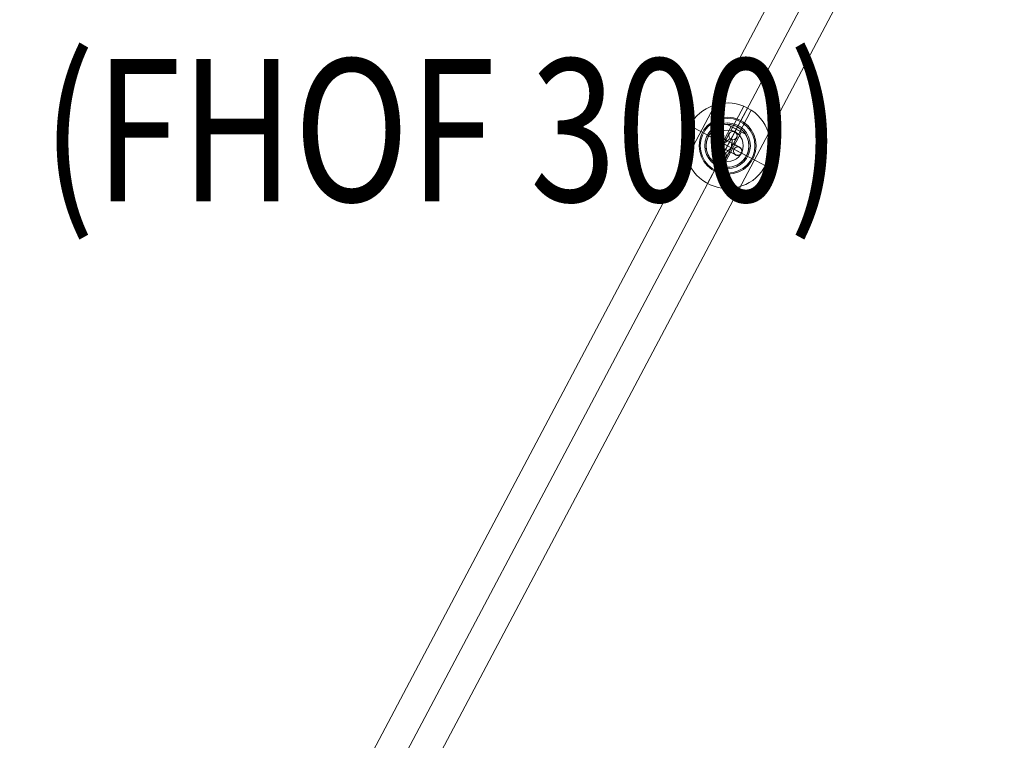
# Model space of a CAD drawing. Units: millimetres. Extents: x 26275 to 44735, y 10576 to 27719.
# Drawn here: x 36429 to 37120, y 18145 to 18651 of the extents above; entities that cross this region are included whole.
import ezdxf
from ezdxf.enums import TextEntityAlignment as Align

# ---------------------------------------------------------------- set-up
doc = ezdxf.new("R2010")
doc.units = ezdxf.units.MM
doc.header["$MEASUREMENT"] = 0
for name, color, linetype, lineweight in [('Level 26', 7, 'Continuous', 0), ('Level 61', 7, 'Continuous', 0), ('Level 8', 18, 'Continuous', 0), ('ninja1 - Level 25', 7, 'Continuous', 0)]:
    doc.layers.add(name, color=color, linetype=linetype, lineweight=lineweight)
doc.styles.add('Style-Calibri', font='calibri.ttf')

# ---------------------------------------------------------------- blocks, each defined once
blk = doc.blocks.new('From Smart Solid_564')
at = {"layer": 'ninja1 - Level 25', "color": 22, "linetype": 'Continuous', "lineweight": 13}
for p, q in [((-334.6, -586.62), (297.13, 606.46)), ((-315.86, -596.54), (315.86, 596.54)), ((-315.86, -596.54), (315.86, 596.54)), ((-297.12, -606.46), (334.6, 586.62))]:
    blk.add_line(p, q, dxfattribs=at)
blk = doc.blocks.new('From Smart Solid_613')
at = {"layer": 'ninja1 - Level 25', "color": 22, "lineweight": 13}
for p, q in [((12.54, 8.29), (-0.24, 15.05)), ((12.54, 8.29), (-0.24, 15.05)), ((-13.26, 7.07), (-9.69, 5.19)), ((2.61, 13.54), (-10.31, -10.86)), ((6.15, 11.67), (-7.02, -13.19)), ((9.68, 9.8), (-3.23, -14.59)), ((-1.25, 4.11), (1.09, 8.53)), ((6.15, 11.67), (2.59, 4.95)), ((2.59, 4.95), (5.15, 9.78)), ((2.61, 13.54), (9.68, 9.8)), ((7.02, 13.31), (5.13, 9.75)), ((7.03, 13.34), (6.15, 11.67)), ((7.02, 13.32), (6.15, 11.67)), ((-9.72, 5.2), (-2.46, 1.36)), ((-8.48, 1.15), (-4.06, -1.19)), ((-5.67, 6.45), (-1.25, 4.11)), ((-1.25, 4.11), (-2.13, 4.58)), ((-0.78, 4.99), (-1.25, 4.11)), ((4.05, 1.3), (6.39, 5.72)), ((4.52, 2.19), (4.05, 1.3)), ((4.05, 1.3), (4.94, 0.84)), ((8.47, -1.04), (4.05, 1.3)), ((-2.59, -4.83), (-7.01, -13.19)), ((-6.4, -5.61), (-4.06, -1.19)), ((-5.15, -9.67), (-2.59, -4.84)), ((-4.06, -1.19), (-4.94, -0.72)), ((-4.06, -1.19), (-4.52, -2.08)), ((-1.09, -8.42), (1.25, -4)), ((1.25, -4), (0.78, -4.88)), ((1.25, -4), (2.13, -4.47)), ((5.67, -6.34), (1.25, -4)), ((2.45, -1.24), (9.72, -5.09)), ((9.69, -5.08), (13.26, -6.96)), ((-7.02, -13.2), (-5.13, -9.64))]:
    blk.add_line(p, q, dxfattribs=at)
for centre, radius, start, end in [((0, 0.06), 15, 0, 359.99999), ((3.74, 7.13), 3, 332.09923, 152.09923), ((0, 0.06), 5, 8.96912, 25.22933), ((0, 0.06), 5, 278.96912, 295.22933), ((7.07, -3.69), 3, 242.09923, 62.09923)]:
    blk.add_arc(centre, radius, start, end, dxfattribs=at)
at = {"layer": 'ninja1 - Level 25', "color": 22, "lineweight": 13, "extrusion": (0, 0, -1)}
for centre, radius, start, end in [((7.07, 3.8), 3, 297.90077, 117.90077), ((0, 0.06), 5, 64.77067, 81.03088), ((3.74, -7.01), 3, 207.90077, 27.90077), ((0, 0.06), 5, 334.77067, 351.03088)]:
    blk.add_arc(centre, radius, start, end, dxfattribs=at)
at = {"layer": 'ninja1 - Level 25', "color": 22, "lineweight": 13}
for points, knots in [([(13.26, -6.96), (13.73, -6.08), (14.48, -4.23), (15.22, -0.31), (14.8, 3.58), (13.31, 7.17), (11.7, 9.6), (9.58, 11.73), (7.1, 13.38), (4.3, 14.53), (0.39, 15.28), (-4.52, 14.75), (-8.84, 12.45), (-11.66, 9.65), (-13.32, 7.17), (-14.47, 4.36), (-15.22, 0.47), (-14.8, -3.46), (-13.33, -7.03), (-11.69, -9.49), (-9.61, -11.59), (-6.26, -13.84), (-1.39, -15.28), (3.55, -14.74), (7.11, -13.26), (9.57, -11.62), (11.65, -9.55), (12.78, -7.85), (13.26, -6.96)], [0, 0, 0, 0, 0.03125, 0.0625, 0.125, 0.15625, 0.1875, 0.21875, 0.25, 0.28125, 0.3125, 0.375, 0.4375, 0.46875, 0.5, 0.53125, 0.5625, 0.625, 0.65625, 0.6875, 0.71875, 0.75, 0.8125, 0.875, 0.90625, 0.9375, 0.96875, 1, 1, 1, 1]), ([(12.54, 8.29), (12.13, 8.91), (11.15, 10.25), (9.01, 12.12), (7.06, 13.36), (4.93, 14.28), (2.17, 15.01), (0.5, 15.07), (-0.24, 15.05)], [0, 0, 0, 0, 0.25, 0.375, 0.5, 0.625, 0.75, 1, 1, 1, 1]), ([(1.09, 8.53), (0.94, 8.24), (0.61, 7.63), (-0.01, 6.44), (-0.47, 5.58), (-0.78, 4.99)], [0, 0, 0, 0, 0.25, 0.5, 1, 1, 1, 1]), ([(6.39, 5.72), (6.76, 6.41), (6.88, 7.61), (6.16, 9.04), (5.2, 9.85), (3.99, 10.2), (2.38, 10), (1.46, 9.22), (1.09, 8.53)], [0, 0, 0, 0, 0.25, 0.375, 0.5, 0.625, 0.75, 1, 1, 1, 1]), ([(-5.67, 6.45), (-6.35, 6.81), (-7.56, 6.94), (-8.99, 6.21), (-9.79, 5.25), (-10.14, 4.04), (-9.94, 2.44), (-9.16, 1.51), (-8.48, 1.15)], [0, 0, 0, 0, 0.25, 0.375, 0.5, 0.625, 0.75, 1, 1, 1, 1]), ([(2.7, 0.89), (2.83, 1.22), (3.05, 1.9), (3.26, 2.97), (3.26, 3.89), (3.02, 4.59), (2.63, 5.01), (2.06, 5.11), (1.35, 4.92), (0.59, 4.4), (-0.17, 3.63), (-0.62, 3.06), (-0.83, 2.76)], [0, 0, 0, 0, 0.125, 0.25, 0.375, 0.4375, 0.5, 0.5625, 0.625, 0.75, 0.875, 1, 1, 1, 1]), ([(6.39, 5.72), (6.24, 5.43), (5.92, 4.82), (5.29, 3.64), (4.83, 2.77), (4.52, 2.19)], [0, 0, 0, 0, 0.25, 0.5, 1, 1, 1, 1]), ([(-6.4, -5.61), (-6.76, -6.3), (-6.88, -7.5), (-6.16, -8.93), (-5.2, -9.74), (-3.99, -10.09), (-2.38, -9.89), (-1.46, -9.11), (-1.09, -8.42)], [0, 0, 0, 0, 0.25, 0.375, 0.5, 0.625, 0.75, 1, 1, 1, 1]), ([(-2.71, -0.78), (-2.83, -1.11), (-3.05, -1.79), (-3.26, -2.86), (-3.27, -3.78), (-3.03, -4.48), (-2.63, -4.9), (-2.06, -5), (-1.35, -4.8), (-0.59, -4.29), (0.17, -3.52), (0.62, -2.95), (0.83, -2.65)], [0, 0, 0, 0, 0.125, 0.25, 0.375, 0.4375, 0.5, 0.5625, 0.625, 0.75, 0.875, 1, 1, 1, 1]), ([(8.47, -1.04), (9.16, -1.4), (9.94, -2.33), (10.14, -3.92), (9.8, -5.12), (9, -6.09), (7.56, -6.83), (6.35, -6.7), (5.67, -6.34)], [0, 0, 0, 0, 0.25, 0.375, 0.5, 0.625, 0.75, 1, 1, 1, 1])]:
    blk.add_open_spline(points, degree=3, knots=knots, dxfattribs=at)
for points in [[(-0.24, 15.05), (0.5, 15.07), (2.72, 15), (5.66, 14.03), (7.02, 13.31)], [(7.02, 13.31), (8.38, 12.59), (10.82, 10.71), (12.13, 8.91), (12.54, 8.29)], [(-4.94, -0.72), (-5.54, -0.4), (-6.77, 0.24), (-7.92, 0.86), (-8.48, 1.15)], [(-2.13, 4.58), (-2.74, 4.9), (-3.96, 5.55), (-5.12, 6.16), (-5.67, 6.45)], [(-0.83, 2.76), (-1.18, 2.69), (-1.82, 2.34), (-2.53, 1.39), (-2.91, 0.28), (-2.84, -0.45), (-2.71, -0.78)], [(-0.83, 2.76), (-0.95, 3.15), (-1.15, 3.8), (-1.25, 4.11), (-1.25, 4.11)], [(0.83, -2.65), (1.17, -2.57), (1.82, -2.22), (2.52, -1.28), (2.91, -0.17), (2.84, 0.56), (2.7, 0.89)], [(2.7, 0.89), (3.09, 1.01), (3.75, 1.21), (4.05, 1.3), (4.05, 1.3)], [(4.94, 0.84), (5.54, 0.52), (6.76, -0.13), (7.92, -0.74), (8.47, -1.04)], [(-4.52, -2.08), (-4.84, -2.68), (-5.49, -3.9), (-6.1, -5.06), (-6.4, -5.61)], [(-4.06, -1.19), (-4.06, -1.19), (-3.48, -1.01), (-2.71, -0.78)], [(0.78, -4.88), (0.46, -5.49), (-0.19, -6.71), (-0.8, -7.87), (-1.09, -8.42)], [(1.25, -4), (1.25, -4), (1.07, -3.42), (0.83, -2.65)], [(2.13, -4.47), (2.73, -4.79), (3.96, -5.43), (5.11, -6.05), (5.67, -6.34)], [(-3.23, -14.59), (-3.23, -14.59), (-4.13, -14.43), (-7.08, -13.32), (-9.67, -11.5), (-10.62, -10.52), (-9.67, -11.5), (-7.08, -13.32), (-4.13, -14.43), (-3.23, -14.59), (-3.23, -14.59)]]:
    blk.add_open_spline(points, degree=3, dxfattribs=at)
for p in [(-0.24, 15.05), (-13.26, 7.07), (1.09, 8.53), (5.15, 9.78), (7.02, 13.31), (12.54, 8.29), (-9.72, 5.2), (-8.48, 1.15), (-5.67, 6.45), (-1.25, 4.11), (4.05, 1.3), (6.39, 5.72), (-6.4, -5.61), (-4.06, -1.19), (1.25, -4), (5.67, -6.34), (8.47, -1.04), (9.72, -5.09), (-7.02, -13.2), (-7.02, -13.2), (-5.15, -9.67), (-1.09, -8.42), (13.26, -6.96)]:
    blk.add_point(p, dxfattribs=at)
blk = doc.blocks.new('From Smart Solid_678')
at = {"layer": 'Level 26', "color": 253}
for p, q in [((-9.72, 5.15), (-9.72, 5.15)), ((-8.47, 1.09), (-8.47, 1.09)), ((-5.67, 6.4), (-5.67, 6.4)), ((-4.42, 2.34), (-4.42, 2.34)), ((1.4, 2.65), (-1.4, -2.65)), ((4.42, -2.34), (4.42, -2.34)), ((5.67, -6.39), (5.67, -6.39)), ((8.47, -1.09), (8.47, -1.09)), ((9.72, -5.15), (9.72, -5.15))]:
    blk.add_line(p, q, dxfattribs=at)
blk.add_arc((-7.07, 3.74), 3, 0, 359.99999, dxfattribs=at)
blk.add_arc((-7.07, 3.74), 3, 0, 359.99999, dxfattribs=at)
at = {"layer": 'Level 26', "color": 253, "extrusion": (0, 0, -1)}
for centre in [(7.07, 3.74), (-7.07, -3.74), (-7.07, -3.74)]:
    blk.add_arc(centre, 3, 0, 359.99999, dxfattribs=at)
blk = doc.blocks.new('From Smart Solid_679')
at = {"layer": 'Level 26', "color": 253}
for p, q in [((9.72, -5.15), (-9.72, 5.15)), ((9.72, -5.15), (-9.72, 5.15)), ((5.67, -6.39), (-8.47, 1.09)), ((5.67, -6.39), (-8.47, 1.09)), ((8.47, -1.09), (-5.67, 6.39)), ((8.47, -1.09), (-5.67, 6.39)), ((4.42, -2.34), (-4.42, 2.34)), ((4.42, -2.34), (-4.42, 2.34)), ((1.4, 2.65), (-1.4, -2.65)), ((1.4, 2.65), (-1.4, -2.65))]:
    blk.add_line(p, q, dxfattribs=at)
at = {"layer": 'Level 26', "color": 253, "extrusion": (0, 0, -1)}
blk.add_arc((7.07, 3.74), 3, 0, 359.99999, dxfattribs=at)
blk.add_arc((7.07, 3.74), 3, 0, 359.99999, dxfattribs=at)
blk.add_arc((7.07, 3.74), 3, 0, 359.99999, dxfattribs=at)
at = {"layer": 'Level 26', "color": 253}
blk.add_arc((7.07, -3.74), 3, 0, 359.99999, dxfattribs=at)
blk.add_arc((7.07, -3.74), 3, 0, 359.99999, dxfattribs=at)
blk.add_arc((7.07, -3.74), 3, 0, 359.99999, dxfattribs=at)
for p in [(-9.72, 5.15), (-8.47, 1.09), (-5.67, 6.39), (-4.42, 2.34), (4.42, -2.34), (5.67, -6.39), (8.47, -1.09), (9.72, -5.15)]:
    blk.add_point(p, dxfattribs=at)
blk = doc.blocks.new('From Smart Solid_680')
at = {"layer": 'Level 26', "color": 253}
for p, q in [((1.09, 8.47), (-6.39, -5.67)), ((1.09, 8.47), (-6.39, -5.67)), ((5.15, 9.72), (-5.15, -9.72)), ((5.15, 9.72), (-5.15, -9.72)), ((-2.65, 1.4), (2.65, -1.4)), ((-2.65, 1.4), (2.65, -1.4)), ((2.34, 4.42), (-2.34, -4.42)), ((2.34, 4.42), (-2.34, -4.42)), ((6.4, 5.67), (-1.09, -8.47)), ((6.4, 5.67), (-1.09, -8.47))]:
    blk.add_line(p, q, dxfattribs=at)
blk.add_arc((3.74, 7.07), 3, 0, 359.99999, dxfattribs=at)
blk.add_arc((3.74, 7.07), 3, 0, 359.99999, dxfattribs=at)
blk.add_arc((3.74, 7.07), 3, 0, 359.99999, dxfattribs=at)
at = {"layer": 'Level 26', "color": 253, "extrusion": (0, 0, -1)}
blk.add_arc((3.74, -7.07), 3, 0, 359.99999, dxfattribs=at)
blk.add_arc((3.74, -7.07), 3, 0, 359.99999, dxfattribs=at)
blk.add_arc((3.74, -7.07), 3, 0, 359.99999, dxfattribs=at)
at = {"layer": 'Level 26', "color": 253}
for p in [(1.09, 8.47), (5.15, 9.72), (2.34, 4.42), (6.4, 5.67), (-6.39, -5.67), (-2.34, -4.42), (-5.15, -9.72), (-1.09, -8.47)]:
    blk.add_point(p, dxfattribs=at)
blk = doc.blocks.new('From Smart Solid_681')
at = {"layer": 'Level 26', "color": 253}
for p, q in [((9.72, -5.15), (-9.72, 5.15)), ((9.72, -5.15), (-9.72, 5.15)), ((5.67, -6.39), (-8.47, 1.09)), ((5.67, -6.39), (-8.47, 1.09)), ((8.47, -1.09), (-5.67, 6.39)), ((8.47, -1.09), (-5.67, 6.39)), ((4.42, -2.34), (-4.42, 2.34)), ((4.42, -2.34), (-4.42, 2.34)), ((1.4, 2.65), (-1.4, -2.65)), ((1.4, 2.65), (-1.4, -2.65))]:
    blk.add_line(p, q, dxfattribs=at)
at = {"layer": 'Level 26', "color": 253, "extrusion": (0, 0, -1)}
blk.add_arc((7.07, 3.74), 3, 0, 359.99999, dxfattribs=at)
blk.add_arc((7.07, 3.74), 3, 0, 359.99999, dxfattribs=at)
blk.add_arc((7.07, 3.74), 3, 0, 359.99999, dxfattribs=at)
at = {"layer": 'Level 26', "color": 253}
blk.add_arc((7.07, -3.74), 3, 0, 359.99999, dxfattribs=at)
blk.add_arc((7.07, -3.74), 3, 0, 359.99999, dxfattribs=at)
blk.add_arc((7.07, -3.74), 3, 0, 359.99999, dxfattribs=at)
for p in [(-9.72, 5.15), (-8.47, 1.09), (-5.67, 6.39), (-4.42, 2.34), (4.42, -2.34), (5.67, -6.39), (8.47, -1.09), (9.72, -5.15)]:
    blk.add_point(p, dxfattribs=at)
blk = doc.blocks.new('From Smart Solid_682')
at = {"layer": 'Level 26', "color": 253}
for p, q in [((1.09, 8.47), (-6.39, -5.67)), ((1.09, 8.47), (-6.39, -5.67)), ((5.15, 9.72), (-5.15, -9.72)), ((5.15, 9.72), (-5.15, -9.72)), ((-2.65, 1.4), (2.65, -1.4)), ((-2.65, 1.4), (2.65, -1.4)), ((2.34, 4.42), (-2.34, -4.42)), ((2.34, 4.42), (-2.34, -4.42)), ((6.4, 5.67), (-1.09, -8.47)), ((6.4, 5.67), (-1.09, -8.47))]:
    blk.add_line(p, q, dxfattribs=at)
blk.add_arc((3.74, 7.07), 3, 0, 359.99999, dxfattribs=at)
blk.add_arc((3.74, 7.07), 3, 0, 359.99999, dxfattribs=at)
blk.add_arc((3.74, 7.07), 3, 0, 359.99999, dxfattribs=at)
at = {"layer": 'Level 26', "color": 253, "extrusion": (0, 0, -1)}
blk.add_arc((3.74, -7.07), 3, 0, 359.99999, dxfattribs=at)
blk.add_arc((3.74, -7.07), 3, 0, 359.99999, dxfattribs=at)
blk.add_arc((3.74, -7.07), 3, 0, 359.99999, dxfattribs=at)
at = {"layer": 'Level 26', "color": 253}
for p in [(1.09, 8.47), (5.15, 9.72), (2.34, 4.42), (6.4, 5.67), (-6.39, -5.67), (-2.34, -4.42), (-5.15, -9.72), (-1.09, -8.47)]:
    blk.add_point(p, dxfattribs=at)
blk = doc.blocks.new('From Smart Solid_683')
at = {"layer": 'Level 26', "color": 253}
for p, q in [((9.72, -5.15), (-9.72, 5.15)), ((9.72, -5.15), (-9.72, 5.15)), ((5.67, -6.39), (-8.47, 1.09)), ((5.67, -6.39), (-8.47, 1.09)), ((8.47, -1.09), (-5.67, 6.39)), ((8.47, -1.09), (-5.67, 6.39)), ((4.42, -2.34), (-4.42, 2.34)), ((4.42, -2.34), (-4.42, 2.34)), ((1.4, 2.65), (-1.4, -2.65)), ((1.4, 2.65), (-1.4, -2.65))]:
    blk.add_line(p, q, dxfattribs=at)
at = {"layer": 'Level 26', "color": 253, "extrusion": (0, 0, -1)}
blk.add_arc((7.07, 3.74), 3, 0, 359.99999, dxfattribs=at)
blk.add_arc((7.07, 3.74), 3, 0, 359.99999, dxfattribs=at)
blk.add_arc((7.07, 3.74), 3, 0, 359.99999, dxfattribs=at)
at = {"layer": 'Level 26', "color": 253}
blk.add_arc((7.07, -3.74), 3, 0, 359.99999, dxfattribs=at)
blk.add_arc((7.07, -3.74), 3, 0, 359.99999, dxfattribs=at)
blk.add_arc((7.07, -3.74), 3, 0, 359.99999, dxfattribs=at)
for p in [(-9.72, 5.15), (-8.47, 1.09), (-5.67, 6.39), (-4.42, 2.34), (4.42, -2.34), (5.67, -6.39), (8.47, -1.09), (9.72, -5.15)]:
    blk.add_point(p, dxfattribs=at)
blk = doc.blocks.new('From Smart Solid_684')
at = {"layer": 'Level 26', "color": 253}
for p, q in [((1.09, 8.47), (-6.39, -5.67)), ((1.09, 8.47), (-6.39, -5.67)), ((5.15, 9.72), (-5.15, -9.72)), ((5.15, 9.72), (-5.15, -9.72)), ((-2.65, 1.4), (2.65, -1.4)), ((-2.65, 1.4), (2.65, -1.4)), ((2.34, 4.42), (-2.34, -4.42)), ((2.34, 4.42), (-2.34, -4.42)), ((6.4, 5.67), (-1.09, -8.47)), ((6.4, 5.67), (-1.09, -8.47))]:
    blk.add_line(p, q, dxfattribs=at)
blk.add_arc((3.74, 7.07), 3, 0, 359.99999, dxfattribs=at)
blk.add_arc((3.74, 7.07), 3, 0, 359.99999, dxfattribs=at)
blk.add_arc((3.74, 7.07), 3, 0, 359.99999, dxfattribs=at)
at = {"layer": 'Level 26', "color": 253, "extrusion": (0, 0, -1)}
blk.add_arc((3.74, -7.07), 3, 0, 359.99999, dxfattribs=at)
blk.add_arc((3.74, -7.07), 3, 0, 359.99999, dxfattribs=at)
blk.add_arc((3.74, -7.07), 3, 0, 359.99999, dxfattribs=at)
at = {"layer": 'Level 26', "color": 253}
for p in [(1.09, 8.47), (5.15, 9.72), (2.34, 4.42), (6.4, 5.67), (-6.39, -5.67), (-2.34, -4.42), (-5.15, -9.72), (-1.09, -8.47)]:
    blk.add_point(p, dxfattribs=at)
blk = doc.blocks.new('From Smart Solid_685')
at = {"layer": 'Level 26', "color": 253}
for p, q in [((9.72, -5.15), (-9.72, 5.15)), ((9.72, -5.15), (-9.72, 5.15)), ((5.67, -6.39), (-8.47, 1.09)), ((5.67, -6.39), (-8.47, 1.09)), ((8.47, -1.09), (-5.67, 6.39)), ((8.47, -1.09), (-5.67, 6.39)), ((4.42, -2.34), (-4.42, 2.34)), ((4.42, -2.34), (-4.42, 2.34)), ((1.4, 2.65), (-1.4, -2.65)), ((1.4, 2.65), (-1.4, -2.65))]:
    blk.add_line(p, q, dxfattribs=at)
at = {"layer": 'Level 26', "color": 253, "extrusion": (0, 0, -1)}
blk.add_arc((7.07, 3.74), 3, 0, 359.99999, dxfattribs=at)
blk.add_arc((7.07, 3.74), 3, 0, 359.99999, dxfattribs=at)
blk.add_arc((7.07, 3.74), 3, 0, 359.99999, dxfattribs=at)
at = {"layer": 'Level 26', "color": 253}
blk.add_arc((7.07, -3.74), 3, 0, 359.99999, dxfattribs=at)
blk.add_arc((7.07, -3.74), 3, 0, 359.99999, dxfattribs=at)
blk.add_arc((7.07, -3.74), 3, 0, 359.99999, dxfattribs=at)
for p in [(-9.72, 5.15), (-8.47, 1.09), (-5.67, 6.39), (-4.42, 2.34), (4.42, -2.34), (5.67, -6.39), (8.47, -1.09), (9.72, -5.15)]:
    blk.add_point(p, dxfattribs=at)
blk = doc.blocks.new('From Smart Solid_686')
at = {"layer": 'Level 26', "color": 253}
for p, q in [((1.09, 8.47), (-6.39, -5.67)), ((1.09, 8.47), (-6.39, -5.67)), ((5.15, 9.72), (-5.15, -9.72)), ((5.15, 9.72), (-5.15, -9.72)), ((-2.65, 1.4), (2.65, -1.4)), ((-2.65, 1.4), (2.65, -1.4)), ((2.34, 4.42), (-2.34, -4.42)), ((2.34, 4.42), (-2.34, -4.42)), ((6.4, 5.67), (-1.09, -8.47)), ((6.4, 5.67), (-1.09, -8.47))]:
    blk.add_line(p, q, dxfattribs=at)
blk.add_arc((3.74, 7.07), 3, 0, 359.99999, dxfattribs=at)
blk.add_arc((3.74, 7.07), 3, 0, 359.99999, dxfattribs=at)
blk.add_arc((3.74, 7.07), 3, 0, 359.99999, dxfattribs=at)
at = {"layer": 'Level 26', "color": 253, "extrusion": (0, 0, -1)}
blk.add_arc((3.74, -7.07), 3, 0, 359.99999, dxfattribs=at)
blk.add_arc((3.74, -7.07), 3, 0, 359.99999, dxfattribs=at)
blk.add_arc((3.74, -7.07), 3, 0, 359.99999, dxfattribs=at)
at = {"layer": 'Level 26', "color": 253}
for p in [(1.09, 8.47), (5.15, 9.72), (2.34, 4.42), (6.4, 5.67), (-6.39, -5.67), (-2.34, -4.42), (-5.15, -9.72), (-1.09, -8.47)]:
    blk.add_point(p, dxfattribs=at)
blk = doc.blocks.new('From Smart Solid_687')
at = {"layer": 'Level 26', "color": 253}
for p, q in [((9.72, -5.15), (-9.72, 5.15)), ((9.72, -5.15), (-9.72, 5.15)), ((5.67, -6.39), (-8.47, 1.09)), ((5.67, -6.39), (-8.47, 1.09)), ((8.47, -1.09), (-5.67, 6.39)), ((8.47, -1.09), (-5.67, 6.39)), ((4.42, -2.34), (-4.42, 2.34)), ((4.42, -2.34), (-4.42, 2.34)), ((1.4, 2.65), (-1.4, -2.65)), ((1.4, 2.65), (-1.4, -2.65))]:
    blk.add_line(p, q, dxfattribs=at)
at = {"layer": 'Level 26', "color": 253, "extrusion": (0, 0, -1)}
blk.add_arc((7.07, 3.74), 3, 0, 359.99999, dxfattribs=at)
blk.add_arc((7.07, 3.74), 3, 0, 359.99999, dxfattribs=at)
blk.add_arc((7.07, 3.74), 3, 0, 359.99999, dxfattribs=at)
at = {"layer": 'Level 26', "color": 253}
blk.add_arc((7.07, -3.74), 3, 0, 359.99999, dxfattribs=at)
blk.add_arc((7.07, -3.74), 3, 0, 359.99999, dxfattribs=at)
blk.add_arc((7.07, -3.74), 3, 0, 359.99999, dxfattribs=at)
for p in [(-9.72, 5.15), (-8.47, 1.09), (-5.67, 6.39), (-4.42, 2.34), (4.42, -2.34), (5.67, -6.39), (8.47, -1.09), (9.72, -5.15)]:
    blk.add_point(p, dxfattribs=at)
blk = doc.blocks.new('From Smart Solid_688')
at = {"layer": 'Level 26', "color": 253}
for p, q in [((1.09, 8.47), (-6.39, -5.67)), ((1.09, 8.47), (-6.39, -5.67)), ((5.15, 9.72), (-5.15, -9.72)), ((5.15, 9.72), (-5.15, -9.72)), ((-2.65, 1.4), (2.65, -1.4)), ((-2.65, 1.4), (2.65, -1.4)), ((2.34, 4.42), (-2.34, -4.42)), ((2.34, 4.42), (-2.34, -4.42)), ((6.4, 5.67), (-1.09, -8.47)), ((6.4, 5.67), (-1.09, -8.47))]:
    blk.add_line(p, q, dxfattribs=at)
blk.add_arc((3.74, 7.07), 3, 0, 359.99999, dxfattribs=at)
blk.add_arc((3.74, 7.07), 3, 0, 359.99999, dxfattribs=at)
blk.add_arc((3.74, 7.07), 3, 0, 359.99999, dxfattribs=at)
at = {"layer": 'Level 26', "color": 253, "extrusion": (0, 0, -1)}
blk.add_arc((3.74, -7.07), 3, 0, 359.99999, dxfattribs=at)
blk.add_arc((3.74, -7.07), 3, 0, 359.99999, dxfattribs=at)
blk.add_arc((3.74, -7.07), 3, 0, 359.99999, dxfattribs=at)
at = {"layer": 'Level 26', "color": 253}
for p in [(1.09, 8.47), (5.15, 9.72), (2.34, 4.42), (6.4, 5.67), (-6.39, -5.67), (-2.34, -4.42), (-5.15, -9.72), (-1.09, -8.47)]:
    blk.add_point(p, dxfattribs=at)
blk = doc.blocks.new('From Smart Solid_689')
at = {"layer": 'Level 26', "color": 253}
for p, q in [((9.72, -5.15), (-9.72, 5.15)), ((9.72, -5.15), (-9.72, 5.15)), ((5.67, -6.39), (-8.47, 1.09)), ((5.67, -6.39), (-8.47, 1.09)), ((8.47, -1.09), (-5.67, 6.39)), ((8.47, -1.09), (-5.67, 6.39)), ((4.42, -2.34), (-4.42, 2.34)), ((4.42, -2.34), (-4.42, 2.34)), ((1.4, 2.65), (-1.4, -2.65)), ((1.4, 2.65), (-1.4, -2.65))]:
    blk.add_line(p, q, dxfattribs=at)
at = {"layer": 'Level 26', "color": 253, "extrusion": (0, 0, -1)}
blk.add_arc((7.07, 3.74), 3, 0, 359.99999, dxfattribs=at)
blk.add_arc((7.07, 3.74), 3, 0, 359.99999, dxfattribs=at)
blk.add_arc((7.07, 3.74), 3, 0, 359.99999, dxfattribs=at)
at = {"layer": 'Level 26', "color": 253}
blk.add_arc((7.07, -3.74), 3, 0, 359.99999, dxfattribs=at)
blk.add_arc((7.07, -3.74), 3, 0, 359.99999, dxfattribs=at)
blk.add_arc((7.07, -3.74), 3, 0, 359.99999, dxfattribs=at)
for p in [(-9.72, 5.15), (-8.47, 1.09), (-5.67, 6.39), (-4.42, 2.34), (4.42, -2.34), (5.67, -6.39), (8.47, -1.09), (9.72, -5.15)]:
    blk.add_point(p, dxfattribs=at)
blk = doc.blocks.new('From Smart Solid_690')
at = {"layer": 'Level 26', "color": 253}
for p, q in [((1.09, 8.47), (-6.39, -5.67)), ((1.09, 8.47), (-6.39, -5.67)), ((5.15, 9.72), (-5.15, -9.72)), ((5.15, 9.72), (-5.15, -9.72)), ((-2.65, 1.4), (2.65, -1.4)), ((-2.65, 1.4), (2.65, -1.4)), ((2.34, 4.42), (-2.34, -4.42)), ((2.34, 4.42), (-2.34, -4.42)), ((6.4, 5.67), (-1.09, -8.47)), ((6.4, 5.67), (-1.09, -8.47))]:
    blk.add_line(p, q, dxfattribs=at)
blk.add_arc((3.74, 7.07), 3, 0, 359.99999, dxfattribs=at)
blk.add_arc((3.74, 7.07), 3, 0, 359.99999, dxfattribs=at)
blk.add_arc((3.74, 7.07), 3, 0, 359.99999, dxfattribs=at)
at = {"layer": 'Level 26', "color": 253, "extrusion": (0, 0, -1)}
blk.add_arc((3.74, -7.07), 3, 0, 359.99999, dxfattribs=at)
blk.add_arc((3.74, -7.07), 3, 0, 359.99999, dxfattribs=at)
blk.add_arc((3.74, -7.07), 3, 0, 359.99999, dxfattribs=at)
at = {"layer": 'Level 26', "color": 253}
for p in [(1.09, 8.47), (5.15, 9.72), (2.34, 4.42), (6.4, 5.67), (-6.39, -5.67), (-2.34, -4.42), (-5.15, -9.72), (-1.09, -8.47)]:
    blk.add_point(p, dxfattribs=at)
blk = doc.blocks.new('From Smart Solid_691')
at = {"layer": 'Level 26', "color": 253}
for p, q in [((9.72, -5.15), (-9.72, 5.15)), ((9.72, -5.15), (-9.72, 5.15)), ((5.67, -6.39), (-8.47, 1.09)), ((5.67, -6.39), (-8.47, 1.09)), ((8.47, -1.09), (-5.67, 6.39)), ((8.47, -1.09), (-5.67, 6.39)), ((4.42, -2.34), (-4.42, 2.34)), ((4.42, -2.34), (-4.42, 2.34)), ((1.4, 2.65), (-1.4, -2.65)), ((1.4, 2.65), (-1.4, -2.65))]:
    blk.add_line(p, q, dxfattribs=at)
at = {"layer": 'Level 26', "color": 253, "extrusion": (0, 0, -1)}
blk.add_arc((7.07, 3.74), 3, 0, 359.99999, dxfattribs=at)
blk.add_arc((7.07, 3.74), 3, 0, 359.99999, dxfattribs=at)
blk.add_arc((7.07, 3.74), 3, 0, 359.99999, dxfattribs=at)
at = {"layer": 'Level 26', "color": 253}
blk.add_arc((7.07, -3.74), 3, 0, 359.99999, dxfattribs=at)
blk.add_arc((7.07, -3.74), 3, 0, 359.99999, dxfattribs=at)
blk.add_arc((7.07, -3.74), 3, 0, 359.99999, dxfattribs=at)
for p in [(-9.72, 5.15), (-8.47, 1.09), (-5.67, 6.39), (-4.42, 2.34), (4.42, -2.34), (5.67, -6.39), (8.47, -1.09), (9.72, -5.15)]:
    blk.add_point(p, dxfattribs=at)
blk = doc.blocks.new('From Smart Solid_692')
at = {"layer": 'Level 26', "color": 253}
for p, q in [((1.09, 8.47), (-6.39, -5.67)), ((1.09, 8.47), (-6.39, -5.67)), ((5.15, 9.72), (-5.15, -9.72)), ((5.15, 9.72), (-5.15, -9.72)), ((-2.65, 1.4), (2.65, -1.4)), ((-2.65, 1.4), (2.65, -1.4)), ((2.34, 4.42), (-2.34, -4.42)), ((2.34, 4.42), (-2.34, -4.42)), ((6.4, 5.67), (-1.09, -8.47)), ((6.4, 5.67), (-1.09, -8.47))]:
    blk.add_line(p, q, dxfattribs=at)
blk.add_arc((3.74, 7.07), 3, 0, 359.99999, dxfattribs=at)
blk.add_arc((3.74, 7.07), 3, 0, 359.99999, dxfattribs=at)
blk.add_arc((3.74, 7.07), 3, 0, 359.99999, dxfattribs=at)
at = {"layer": 'Level 26', "color": 253, "extrusion": (0, 0, -1)}
blk.add_arc((3.74, -7.07), 3, 0, 359.99999, dxfattribs=at)
blk.add_arc((3.74, -7.07), 3, 0, 359.99999, dxfattribs=at)
blk.add_arc((3.74, -7.07), 3, 0, 359.99999, dxfattribs=at)
at = {"layer": 'Level 26', "color": 253}
for p in [(1.09, 8.47), (5.15, 9.72), (2.34, 4.42), (6.4, 5.67), (-6.39, -5.67), (-2.34, -4.42), (-5.15, -9.72), (-1.09, -8.47)]:
    blk.add_point(p, dxfattribs=at)
blk = doc.blocks.new('From Smart Solid_693')
at = {"layer": 'Level 26', "color": 253}
for p, q in [((9.72, -5.15), (-9.72, 5.15)), ((9.72, -5.15), (-9.72, 5.15)), ((5.67, -6.39), (-8.47, 1.09)), ((5.67, -6.39), (-8.47, 1.09)), ((8.47, -1.09), (-5.67, 6.39)), ((8.47, -1.09), (-5.67, 6.39)), ((4.42, -2.34), (-4.42, 2.34)), ((4.42, -2.34), (-4.42, 2.34)), ((1.4, 2.65), (-1.4, -2.65)), ((1.4, 2.65), (-1.4, -2.65))]:
    blk.add_line(p, q, dxfattribs=at)
at = {"layer": 'Level 26', "color": 253, "extrusion": (0, 0, -1)}
blk.add_arc((7.07, 3.74), 3, 0, 359.99999, dxfattribs=at)
blk.add_arc((7.07, 3.74), 3, 0, 359.99999, dxfattribs=at)
blk.add_arc((7.07, 3.74), 3, 0, 359.99999, dxfattribs=at)
at = {"layer": 'Level 26', "color": 253}
blk.add_arc((7.07, -3.74), 3, 0, 359.99999, dxfattribs=at)
blk.add_arc((7.07, -3.74), 3, 0, 359.99999, dxfattribs=at)
blk.add_arc((7.07, -3.74), 3, 0, 359.99999, dxfattribs=at)
for p in [(-9.72, 5.15), (-8.47, 1.09), (-5.67, 6.39), (-4.42, 2.34), (4.42, -2.34), (5.67, -6.39), (8.47, -1.09), (9.72, -5.15)]:
    blk.add_point(p, dxfattribs=at)
blk = doc.blocks.new('From Smart Solid_694')
at = {"layer": 'Level 26', "color": 253}
for p, q in [((1.09, 8.47), (-6.39, -5.67)), ((1.09, 8.47), (-6.39, -5.67)), ((5.15, 9.72), (-5.15, -9.72)), ((5.15, 9.72), (-5.15, -9.72)), ((-2.65, 1.4), (2.65, -1.4)), ((-2.65, 1.4), (2.65, -1.4)), ((2.34, 4.42), (-2.34, -4.42)), ((2.34, 4.42), (-2.34, -4.42)), ((6.4, 5.67), (-1.09, -8.47)), ((6.4, 5.67), (-1.09, -8.47))]:
    blk.add_line(p, q, dxfattribs=at)
blk.add_arc((3.74, 7.07), 3, 0, 359.99999, dxfattribs=at)
blk.add_arc((3.74, 7.07), 3, 0, 359.99999, dxfattribs=at)
blk.add_arc((3.74, 7.07), 3, 0, 359.99999, dxfattribs=at)
at = {"layer": 'Level 26', "color": 253, "extrusion": (0, 0, -1)}
blk.add_arc((3.74, -7.07), 3, 0, 359.99999, dxfattribs=at)
blk.add_arc((3.74, -7.07), 3, 0, 359.99999, dxfattribs=at)
blk.add_arc((3.74, -7.07), 3, 0, 359.99999, dxfattribs=at)
at = {"layer": 'Level 26', "color": 253}
for p in [(1.09, 8.47), (5.15, 9.72), (2.34, 4.42), (6.4, 5.67), (-6.39, -5.67), (-2.34, -4.42), (-5.15, -9.72), (-1.09, -8.47)]:
    blk.add_point(p, dxfattribs=at)
blk = doc.blocks.new('From Smart Solid_695')
at = {"layer": 'Level 26', "color": 253}
for p, q in [((1.09, 8.47), (-6.39, -5.67)), ((1.09, 8.47), (-6.39, -5.67)), ((5.15, 9.72), (-5.15, -9.72)), ((5.15, 9.72), (-5.15, -9.72)), ((-2.65, 1.4), (2.65, -1.4)), ((-2.65, 1.4), (2.65, -1.4)), ((2.34, 4.42), (-2.34, -4.42)), ((2.34, 4.42), (-2.34, -4.42)), ((6.4, 5.67), (-1.09, -8.47)), ((6.4, 5.67), (-1.09, -8.47))]:
    blk.add_line(p, q, dxfattribs=at)
blk.add_arc((3.74, 7.07), 3, 0, 359.99999, dxfattribs=at)
blk.add_arc((3.74, 7.07), 3, 0, 359.99999, dxfattribs=at)
blk.add_arc((3.74, 7.07), 3, 0, 359.99999, dxfattribs=at)
at = {"layer": 'Level 26', "color": 253, "extrusion": (0, 0, -1)}
blk.add_arc((3.74, -7.07), 3, 0, 359.99999, dxfattribs=at)
blk.add_arc((3.74, -7.07), 3, 0, 359.99999, dxfattribs=at)
blk.add_arc((3.74, -7.07), 3, 0, 359.99999, dxfattribs=at)
at = {"layer": 'Level 26', "color": 253}
for p in [(1.09, 8.47), (5.15, 9.72), (2.34, 4.42), (6.4, 5.67), (-6.39, -5.67), (-2.34, -4.42), (-5.15, -9.72), (-1.09, -8.47)]:
    blk.add_point(p, dxfattribs=at)
blk = doc.blocks.new('From Smart Solid_696')
at = {"layer": 'Level 26', "color": 7, "lineweight": 13}
for p, q in [((2.31, 10.77), (11.32, 27.78)), ((11.32, 27.78), (16.62, 24.98)), ((5.14, 9.72), (13.97, 26.38)), ((5.14, 9.71), (13.97, 26.38)), ((7.6, 7.95), (16.62, 24.98)), ((13.97, 26.38), (8.98, 16.97)), ((13.97, 26.38), (9.36, 17.67)), ((-26.51, 14.04), (-16.97, 8.98)), ((8.98, 16.97), (5.15, 9.72)), ((7.49, 14.14), (5.15, 9.72)), ((-16.97, 8.98), (-9.72, 5.15)), ((-14.14, 7.49), (-9.72, 5.15)), ((16.97, -8.98), (9.72, -5.15)), ((14.14, -7.49), (9.72, -5.15)), ((-8.98, -16.97), (-5.15, -9.72)), ((-7.49, -14.14), (-5.15, -9.72)), ((26.51, -14.04), (16.97, -8.98)), ((-14.04, -26.51), (-8.98, -16.97))]:
    blk.add_line(p, q, dxfattribs=at)
at = {"layer": 'Level 26', "color": 7, "lineweight": 13, "extrusion": (0, 0, -1)}
for radius, start, end in [(30, 27.90077, 112.1616), (30, 123.63995, 27.90077), (20, 0, 359.99999), (19.2, 0, 359.99999), (16, 0, 359.99999), (16, 0, 359.99999), (11, 0, 359.99999)]:
    blk.add_arc((0, 0), radius, start, end, dxfattribs=at)
at = {"layer": 'Level 26', "color": 7, "lineweight": 13}
blk.add_arc((0, 0), 11, 0, 359.99999, dxfattribs=at)
blk.add_open_spline([(7.6, 7.95), (7.6, 7.95), (7.13, 8.44), (5.2, 9.81), (2.97, 10.64), (1.96, 10.81), (2.97, 10.64), (5.19, 9.81), (7.13, 8.44), (7.6, 7.95), (7.6, 7.95)], degree=3, dxfattribs=at)
for p in [(5.15, 9.72), (5.15, 9.72), (-9.72, 5.15), (9.72, -5.15), (-5.15, -9.72)]:
    blk.add_point(p, dxfattribs=at)
blk = doc.blocks.new('From Smart Solid_697')
at = {"layer": 'Level 26', "color": 253}
for p, q in [((9.72, -5.15), (-9.72, 5.15)), ((9.72, -5.15), (-9.72, 5.15)), ((5.67, -6.39), (-8.47, 1.09)), ((5.67, -6.39), (-8.47, 1.09)), ((8.47, -1.09), (-5.67, 6.39)), ((8.47, -1.09), (-5.67, 6.39)), ((4.42, -2.34), (-4.42, 2.34)), ((4.42, -2.34), (-4.42, 2.34)), ((1.4, 2.65), (-1.4, -2.65)), ((1.4, 2.65), (-1.4, -2.65))]:
    blk.add_line(p, q, dxfattribs=at)
at = {"layer": 'Level 26', "color": 253, "extrusion": (0, 0, -1)}
blk.add_arc((7.07, 3.74), 3, 0, 359.99999, dxfattribs=at)
blk.add_arc((7.07, 3.74), 3, 0, 359.99999, dxfattribs=at)
blk.add_arc((7.07, 3.74), 3, 0, 359.99999, dxfattribs=at)
at = {"layer": 'Level 26', "color": 253}
blk.add_arc((7.07, -3.74), 3, 0, 359.99999, dxfattribs=at)
blk.add_arc((7.07, -3.74), 3, 0, 359.99999, dxfattribs=at)
blk.add_arc((7.07, -3.74), 3, 0, 359.99999, dxfattribs=at)
for p in [(-9.72, 5.15), (-8.47, 1.09), (-5.67, 6.39), (-4.42, 2.34), (4.42, -2.34), (5.67, -6.39), (8.47, -1.09), (9.72, -5.15)]:
    blk.add_point(p, dxfattribs=at)
blk = doc.blocks.new('ninja1_8')
at = {"layer": 'Level 26', "color": 7, "lineweight": 13}
blk.add_blockref('From Smart Solid_696', (36925.4685, 18562.4105), dxfattribs=at)
at = {"layer": 'Level 26', "color": 253}
for name, p in [('From Smart Solid_678', (36925.4675, 18562.41)), ('From Smart Solid_679', (36925.4685, 18562.4105)), ('From Smart Solid_681', (36925.4685, 18562.4105)), ('From Smart Solid_683', (36925.4685, 18562.4105)), ('From Smart Solid_685', (36925.4685, 18562.4105)), ('From Smart Solid_687', (36925.4685, 18562.4105)), ('From Smart Solid_689', (36925.4685, 18562.4105)), ('From Smart Solid_691', (36925.4685, 18562.4105)), ('From Smart Solid_693', (36925.4685, 18562.4105)), ('From Smart Solid_697', (36925.4685, 18562.4105)), ('From Smart Solid_680', (36925.468, 18562.4105)), ('From Smart Solid_682', (36925.468, 18562.4105)), ('From Smart Solid_684', (36925.468, 18562.4105)), ('From Smart Solid_686', (36925.468, 18562.4105)), ('From Smart Solid_688', (36925.468, 18562.4105)), ('From Smart Solid_690', (36925.468, 18562.4105)), ('From Smart Solid_692', (36925.468, 18562.4105)), ('From Smart Solid_694', (36925.468, 18562.4105)), ('From Smart Solid_695', (36925.468, 18562.4105))]:
    blk.add_blockref(name, p, dxfattribs=at)
at = {"layer": 'ninja1 - Level 25', "color": 22, "linetype": 'Continuous', "lineweight": 13}
blk.add_blockref('From Smart Solid_564', (36785.041, 18297.1925), dxfattribs=at)
at = {"layer": 'ninja1 - Level 25', "color": 22, "lineweight": 13}
blk.add_blockref('From Smart Solid_613', (36925.425, 18562.2645), dxfattribs=at)

msp = doc.modelspace()

# ---------------------------------------------------------------- block references
at = {"layer": 'Level 61', "color": 7, "linetype": 'Continuous', "lineweight": 0}
msp.add_blockref('ninja1_8', (0, 0), dxfattribs=at)

# ---------------------------------------------------------------- texts
at = {"layer": 'Level 8', "color": 98, "linetype": 'Continuous', "lineweight": 0, "style": 'Style-Calibri', "width": 0.8}
msp.add_text('NINJA PLATFORM (FHOF 300)', height=100, dxfattribs=at).set_placement((36263.62, 18573.28), align=Align.MIDDLE_CENTER)

doc.saveas('drawing.dxf')
